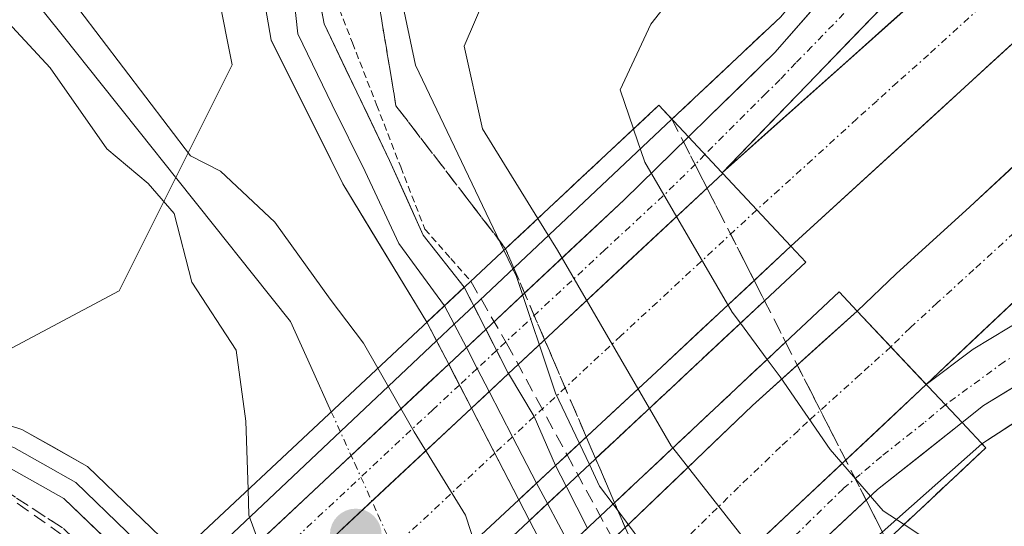
# Model space of a CAD drawing. Units: metres. Extents: x 566693 to 570136, y 4710245 to 4712592.
# Drawn here: x 566870 to 566942, y 4712061 to 4712098 of the extents above; entities that cross this region are included whole.
import ezdxf

# ---------------------------------------------------------------- set-up
doc = ezdxf.new("R2010")
doc.units = ezdxf.units.M
doc.header["$MEASUREMENT"] = 0
for name, pattern in [('TRAZO_Y_PUNTO', [1, 0.5, -0.25, 0, -0.25]), ('TRAZOS', [0.75, 0.5, -0.25]), ('TRAZOSX2', [1.5, 1, -0.5])]:
    doc.linetypes.add(name, pattern=pattern)
for name, color, linetype, lineweight in [('Alambrada virtual', 2, 'TRAZOS', 0), ('Alambrada virtual oculto', 252, 'TRAZOSX2', 0), ('Arcén (en calzada doble)', 9, 'Continuous', 13), ('Carretera de calzada doble', 1, 'Continuous', 13), ('Carretera de calzada doble Cxs', 1, 'Continuous', 13), ('Carretera de calzada doble eje', 1, 'TRAZO_Y_PUNTO', 0), ('Carretera de calzada única', 19, 'Continuous', 13), ('Carretera de calzada única Cxs', 19, 'Continuous', 13), ('Carretera de calzada única eje', 19, 'TRAZO_Y_PUNTO', 0), ('Carátula', 7, 'Continuous', 5), ('Corriente natural lineal', 142, 'Continuous', 13), ('Corriente natural lineal oculto', 19, 'TRAZO_Y_PUNTO', 13), ('Cultivos herbáceos CxS', 92, 'Continuous', 0), ('Curva de nivel normal', 36, 'Continuous', 0), ('Layer 0', 7, 'Continuous', 0), ('Núcleo urbano CxS', 19, 'Continuous', 0), ('Obra de contención lineal', 1, 'TRAZOSX2', 13), ('Puente', 1, 'Continuous', 0), ('Puente Cxs', 1, 'Continuous', 13), ('Punto de cota en construcción elevada', 7, 'Continuous', 0), ('Talud superficial', 39, 'TRAZOSX2', 0)]:
    doc.layers.add(name, color=color, linetype=linetype, lineweight=lineweight)

# ---------------------------------------------------------------- blocks, each defined once
blk = doc.blocks.new('5PANOT')
at = {"layer": 'Carátula', "linetype": 'Continuous', "lineweight": 5}
h = blk.add_hatch(color=1, dxfattribs=at)
edge = h.paths.add_edge_path()
edge.add_arc((0.002, -0.001), 1.888, 270.0012, 630.0012)

msp = doc.modelspace()

# ---------------------------------------------------------------- linework, layer by layer
at = {"layer": 'Alambrada virtual', "color": 2, "linetype": 'TRAZOS', "lineweight": 0}
msp.add_polyline3d([(566892.89, 4712100.92, 431.955), (566894.652, 4712096.383, 432.244), (566896.415, 4712091.845, 430.897), (566898.178, 4712087.307, 431.485), (566899.94, 4712082.77, 430.348), (566901.825, 4712080.63, 430.526), (566903.293, 4712078.963, 431.182)], dxfattribs=at)
at = {"layer": 'Alambrada virtual oculto', "color": 252, "linetype": 'TRAZOSX2', "lineweight": 0}
msp.add_polyline3d([(566903.293, 4712078.963, 431.182), (566905.905, 4712074.439, 432.361), (566908.1, 4712070.387, 433.361), (566910.295, 4712066.336, 433.475), (566912.49, 4712062.285, 433.195), (566914.685, 4712058.234, 433.582), (566916.88, 4712054.182, 433.56), (566919.075, 4712050.131, 433.272), (566921.27, 4712046.08, 432.177)], dxfattribs=at)
at = {"layer": 'Arcén (en calzada doble)', "color": 9, "linetype": 'Continuous', "lineweight": 13}
for points in [[(566959.85, 4712323.27), (566966.16, 4712299.02), (566968.62, 4712288.34), (566973.82, 4712262.21), (566976.42, 4712243.88), (566977.37, 4712236.06), (566977.8, 4712223.47), (566977.8, 4712212.52), (566976.94, 4712202.18), (566974.48, 4712189.55), (566972.78, 4712180.84), (566969.05, 4712169.01), (566965.1, 4712158.83), (566956.35, 4712139.68), (566950.75, 4712130.09), (566944.71, 4712121.1), (566925.92, 4712098.27), (566917.98, 4712090.8), (566910.28, 4712083.55), (566903.51, 4712077.16)], [(567092.1, 4711998.18), (567084.48, 4712003.07), (567076.89, 4712011.6), (567068.67, 4712022), (567066.76, 4712024.65), (567041.89, 4712053.1), (567032.01, 4712063.06), (567023.62, 4712070.76), (567012.57, 4712076.75), (567001.98, 4712080.9), (566993.07, 4712082.6), (566984.58, 4712083.49), (566976.76, 4712082.93), (566967.92, 4712080.51), (566958.69, 4712077.46), (566948.05, 4712071.91), (566940.6, 4712067.09), (566926.05, 4712054.18), (566918.824, 4712047.229)], [(566903.51, 4712077.16), (566902.087, 4712075.817)], [(566902.087, 4712075.817), (566900.801, 4712074.604)], [(566900.801, 4712074.604), (566882.877, 4712057.687)]]:
    msp.add_lwpolyline(points, dxfattribs=at)
at = {"layer": 'Carretera de calzada doble', "color": 1, "linetype": 'Continuous', "lineweight": 13}
for points in [[(566921.645, 4712086.885), (566937.1, 4712100.68), (566948.26, 4712110.72), (566960.69, 4712123.1), (567016.75, 4712173.79), (567020.67, 4712177.38)], [(567024.35, 4712171.07), (567020.91, 4712167.72), (566926.66, 4712081.52)], [(566931.5, 4712076.78), (566934.35, 4712079.51), (566939.73, 4712084.4), (566945.5, 4712089.77), (567017.12, 4712155.39), (567025.87, 4712163.26), (567027.07, 4712164.33)], [(567029.44, 4712157), (567022.12, 4712150.01), (566949.5, 4712083.65), (566936.55, 4712071.42)], [(566909.479, 4712065.493), (566916.85, 4712072.35), (566926.66, 4712081.52)], [(566931.5, 4712076.78), (566923.85, 4712069.88), (566912.705, 4712059.189)], [(566889.926, 4712047.305), (566906.801, 4712063.003)]]:
    msp.add_lwpolyline(points, dxfattribs=at)
at = {"layer": 'Carretera de calzada doble Cxs', "color": 1, "linetype": 'Continuous', "lineweight": 13}
for points in [[(566921.69, 4712086.84), (566906.045, 4712072.218)], [(566921.645, 4712086.885), (566921.69, 4712086.84)], [(566921.69, 4712086.84), (566926.66, 4712081.52)], [(566921.69, 4712086.84), (566926.66, 4712081.52)], [(566931.5, 4712076.78), (566936.55, 4712071.42)], [(566931.5, 4712076.78), (566936.55, 4712071.42)], [(566906.045, 4712072.218), (566903.342, 4712069.692)], [(566906.045, 4712072.218), (566903.342, 4712069.692)], [(566906.045, 4712072.218), (566907.918, 4712069.071), (566909.479, 4712065.493)], [(566906.045, 4712072.218), (566907.918, 4712069.071), (566909.479, 4712065.493)], [(566906.045, 4712072.218), (566907.918, 4712069.071), (566909.479, 4712065.493)], [(566936.55, 4712071.42), (566916.214, 4712052.329)], [(566903.342, 4712069.692), (566885.836, 4712053.33)], [(566903.342, 4712069.692), (566906.801, 4712063.003)], [(566903.342, 4712069.692), (566906.801, 4712063.003)], [(566903.342, 4712069.692), (566906.801, 4712063.003)], [(566909.479, 4712065.493), (566906.801, 4712063.003)]]:
    msp.add_lwpolyline(points, dxfattribs=at)
for points in [[(566944.785, 4712098.097, 447.13), (566941.16, 4712094.782, 446.961), (566937.535, 4712091.466, 446.854), (566933.91, 4712088.151, 446.793), (566930.285, 4712084.835, 446.718), (566926.66, 4712081.52, 446.628), (566924.175, 4712084.18, 446.745), (566921.69, 4712086.84, 446.701), (566921.645, 4712086.885, 446.702), (566924.736, 4712089.644, 446.869), (566927.827, 4712092.403, 446.915), (566930.918, 4712095.162, 446.934), (566934.009, 4712097.921, 446.97), (566937.1, 4712100.68, 447.021)], [(566967.655, 4712100.24, 447.293), (566964.024, 4712096.922, 447.245), (566960.393, 4712093.604, 447.204), (566956.762, 4712090.286, 447.143), (566953.131, 4712086.968, 447.072), (566949.5, 4712083.65, 446.991), (566946.263, 4712080.593, 446.915), (566943.025, 4712077.535, 446.854), (566939.788, 4712074.478, 446.8), (566936.55, 4712071.42, 446.715), (566934.025, 4712074.1, 446.658), (566931.5, 4712076.78, 446.648), (566934.35, 4712079.51, 446.766), (566937.04, 4712081.955, 446.697), (566939.73, 4712084.4, 446.817), (566942.615, 4712087.085, 446.877), (566945.5, 4712089.77, 447), (566949.081, 4712093.051, 447.07), (566952.662, 4712096.332, 447.199), (566956.243, 4712099.613, 447.298)], [(566893.891, 4712060.859, 429.008), (566897.366, 4712064.106, 429.188), (566900.841, 4712067.354, 429.988), (566903.342, 4712069.692, 430.978), (566904.315, 4712070.602, 431.364), (566906.045, 4712072.218, 432.556), (566907.79, 4712073.849, 433.759), (566911.265, 4712077.097, 437.796), (566914.74, 4712080.345, 441.971), (566918.215, 4712083.592, 445.093), (566921.69, 4712086.84, 446.701), (566924.175, 4712084.18, 446.745), (566926.66, 4712081.52, 446.628), (566923.39, 4712078.463, 445.321), (566920.12, 4712075.407, 443.38), (566916.85, 4712072.35, 440.884), (566913.563, 4712069.293, 437.43), (566910.277, 4712066.236, 433.413), (566909.479, 4712065.494, 432.696), (566906.99, 4712063.179, 430.46), (566906.801, 4712063.003, 430.423), (566903.704, 4712060.121, 429.813)], [(566912.705, 4712059.189, 432.393), (566915.491, 4712061.862, 435.759), (566918.277, 4712064.534, 438.891), (566921.064, 4712067.207, 441.582), (566923.85, 4712069.88, 443.547), (566926.4, 4712072.18, 444.906), (566928.95, 4712074.48, 445.945), (566931.5, 4712076.78, 446.648), (566934.025, 4712074.1, 446.658), (566936.55, 4712071.42, 446.715), (566933.077, 4712068.159, 445.931), (566929.603, 4712064.899, 444.139), (566926.13, 4712061.638, 441.644), (566922.657, 4712058.377, 438.636)]]:
    msp.add_polyline3d(points, dxfattribs=at)
at = {"layer": 'Carretera de calzada doble eje', "color": 1, "linetype": 'TRAZO_Y_PUNTO', "lineweight": 0}
for points in [[(567018.82, 4712170.75), (567013.08, 4712165.5), (567006.07, 4712159.17), (567001.17, 4712154.68), (566994.17, 4712148.34), (566989.21, 4712143.82), (566982.21, 4712137.48), (566976.44, 4712132.22), (566969.44, 4712125.88), (566963.14, 4712120.1), (566960.03, 4712117.01), (566954.76, 4712112.19), (566951.66, 4712109.09), (566949.71, 4712107.34), (566944.92, 4712102.97), (566943.1, 4712101.34), (566941.28, 4712099.69), (566936.71, 4712095.51), (566934.44, 4712093.49), (566932.96, 4712092.15), (566931.48, 4712090.82), (566926.64, 4712086.4), (566924.173, 4712084.183)], [(567028.25, 4712160.68), (567027.66, 4712160.13), (567025.82, 4712158.39), (567021.44, 4712154.44), (567019.62, 4712152.69), (567015.8, 4712149.19), (567011.39, 4712145.17), (567007.57, 4712141.67), (566999.33, 4712134.14), (566990.21, 4712125.8), (566986.39, 4712122.31), (566982.28, 4712118.54), (566978.17, 4712114.76), (566969.05, 4712106.43), (566964.87, 4712102.6), (566956.07, 4712094.56), (566952.12, 4712090.93), (566947.5, 4712086.71), (566945.85, 4712085.21), (566942.98, 4712082.51), (566940.03, 4712079.82), (566937.35, 4712077.38), (566935.37, 4712075.56), (566933.954, 4712074.175)], [(566924.173, 4712084.183), (566918.53, 4712078.93), (566914.26, 4712074.98), (566907.918, 4712069.071)], [(566933.954, 4712074.175), (566932.39, 4712072.75), (566931.71, 4712072.14), (566927.87, 4712068.68), (566927.21, 4712068.07), (566925.91, 4712066.86), (566922.85, 4712063.93), (566919.28, 4712060.43), (566916.21, 4712057.5), (566914.449, 4712055.779)], [(566907.918, 4712069.071), (566906.339, 4712067.604)], [(566906.339, 4712067.604), (566905.044, 4712066.401)], [(566905.044, 4712066.401), (566895.55, 4712057.58), (566890.98, 4712053.33), (566887.829, 4712050.394)]]:
    msp.add_lwpolyline(points, dxfattribs=at)
at = {"layer": 'Carretera de calzada única', "color": 19, "linetype": 'Continuous', "lineweight": 13}
for points in [[(566919.19, 4712089.51), (566920.73, 4712091.01), (566925.48, 4712095.66), (566936.67, 4712108.46), (566945.05, 4712118.73), (566955.57, 4712134.36), (566961.69, 4712146.01), (566967.46, 4712158.51), (566970.46, 4712166.27), (566973.08, 4712174.79), (566976.33, 4712188.3), (566978.48, 4712200.46), (566979.48, 4712208.47), (566980.1, 4712222.6), (566979.73, 4712234.11), (566978.85, 4712243.26), (566977.6, 4712252.01), (566974.85, 4712266.77), (566971.85, 4712281.17), (566969.21, 4712292.56), (566964.23, 4712312.93), (566959.85, 4712323.27)], [(566942.1, 4712108.5), (566940.23, 4712106.17), (566921.645, 4712086.885)], [(566919.19, 4712089.51), (566914.48, 4712084.9), (566904.389, 4712075.442)], [(567092.1, 4711998.18), (567089.03, 4712000.38), (567082.23, 4712006.8), (567079.21, 4712010.35), (567075.21, 4712016.1), (567068.48, 4712024.68), (567054.48, 4712041.34), (567046.14, 4712050.58), (567034.35, 4712064), (567027.8, 4712069.84), (567017.37, 4712077.18), (567011.48, 4712080.06), (567003.35, 4712082.81), (566994.1, 4712084.81), (566984.46, 4712085.56), (566980.08, 4712085.43), (566972.26, 4712084.4), (566966.64, 4712083.01), (566959.37, 4712080.26), (566951.62, 4712076.51), (566940.73, 4712069.88), (566939.17, 4712068.64)], [(566936.55, 4712071.42), (566939.98, 4712074.01), (566947.71, 4712078.68)], [(566901.68, 4712072.904), (566883.876, 4712056.217)], [(566917.682, 4712049.459), (566932.98, 4712063.75), (566939.17, 4712068.64)]]:
    msp.add_lwpolyline(points, dxfattribs=at)
at = {"layer": 'Carretera de calzada única Cxs', "color": 19, "linetype": 'Continuous', "lineweight": 13}
for points in [[(566919.19, 4712089.51), (566921.6, 4712086.93), (566921.645, 4712086.885)], [(566919.19, 4712089.51), (566921.6, 4712086.93), (566921.645, 4712086.885)], [(566921.69, 4712086.84), (566906.045, 4712072.218)], [(566921.645, 4712086.885), (566921.69, 4712086.84)], [(566904.389, 4712075.442), (566901.681, 4712072.904)], [(566904.389, 4712075.442), (566905.999, 4712072.294), (566906.045, 4712072.218)], [(566904.389, 4712075.442), (566905.999, 4712072.294), (566906.045, 4712072.218)], [(566904.389, 4712075.442), (566905.999, 4712072.294), (566906.045, 4712072.218)], [(566901.681, 4712072.904), (566903.342, 4712069.692)], [(566901.681, 4712072.904), (566903.342, 4712069.692)], [(566901.681, 4712072.904), (566903.342, 4712069.692)], [(566906.045, 4712072.218), (566903.342, 4712069.692)], [(566906.045, 4712072.218), (566903.342, 4712069.692)], [(566936.55, 4712071.42), (566916.214, 4712052.329)], [(566936.55, 4712071.42), (566936.709, 4712071.249), (566939.17, 4712068.64)], [(566936.55, 4712071.42), (566936.709, 4712071.249), (566939.17, 4712068.64)], [(566903.342, 4712069.692), (566885.836, 4712053.33)]]:
    msp.add_lwpolyline(points, dxfattribs=at)
for points in [[(566934.035, 4712099.742, 446.944), (566930.938, 4712096.528, 446.914), (566927.84, 4712093.313, 446.906), (566924.743, 4712090.099, 446.86), (566921.645, 4712086.885, 446.702), (566921.6, 4712086.93, 446.704), (566919.19, 4712089.51, 446.244), (566920.73, 4712091.01, 446.561), (566923.105, 4712093.335, 446.713), (566925.48, 4712095.66, 446.701), (566928.278, 4712098.86, 446.72)], [(566885.851, 4712058.068, 430.546), (566889.429, 4712061.422, 429.566), (566893.008, 4712064.776, 428.788), (566896.587, 4712068.13, 429.088), (566900.165, 4712071.484, 430.193), (566901.681, 4712072.904, 430.703), (566903.744, 4712074.838, 431.398), (566904.389, 4712075.442, 431.772), (566907.323, 4712078.192, 433.471), (566910.901, 4712081.546, 439.95), (566914.48, 4712084.9, 443.846), (566916.835, 4712087.205, 445.371), (566919.19, 4712089.51, 446.244), (566921.6, 4712086.93, 446.704), (566921.645, 4712086.885, 446.702), (566921.69, 4712086.84, 446.701), (566918.215, 4712083.592, 445.093), (566914.74, 4712080.345, 441.971), (566911.265, 4712077.097, 437.796), (566907.79, 4712073.849, 433.759), (566906.045, 4712072.218, 432.556), (566904.315, 4712070.602, 431.364), (566903.342, 4712069.692, 430.978), (566900.841, 4712067.354, 429.988), (566897.366, 4712064.106, 429.188), (566893.891, 4712060.859, 429.008)], [(566944.36, 4712072.09, 446.67), (566940.73, 4712069.88, 446.64), (566939.17, 4712068.64, 446.606), (566936.71, 4712071.25, 446.709), (566936.55, 4712071.42, 446.715), (566939.98, 4712074.01, 446.79), (566943.845, 4712076.345, 446.83)], [(566922.657, 4712058.377, 438.636), (566926.13, 4712061.638, 441.644), (566929.603, 4712064.899, 444.139), (566933.077, 4712068.159, 445.931), (566936.55, 4712071.42, 446.715), (566936.71, 4712071.25, 446.709), (566939.17, 4712068.64, 446.606), (566936.075, 4712066.195, 446.299), (566932.98, 4712063.75, 445.066), (566929.617, 4712060.608, 442.849)]]:
    msp.add_polyline3d(points, dxfattribs=at)
at = {"layer": 'Carretera de calzada única eje', "color": 19, "linetype": 'TRAZO_Y_PUNTO', "lineweight": 0}
for points in [[(566930.53, 4712098.51), (566928.19, 4712096.1), (566927.03, 4712094.91), (566925.87, 4712093.69), (566924.85, 4712092.69), (566920.388, 4712088.228)], [(566920.388, 4712088.228), (566919.71, 4712087.51), (566917.35, 4712085.21), (566913.08, 4712081.25), (566905.177, 4712073.901)], [(567018.17, 4712079.25), (567015.23, 4712080.68), (567010.6, 4712082.68), (567006.53, 4712084.05), (567001.89, 4712085.26), (566997.26, 4712086.26), (566990.32, 4712087.17), (566985.5, 4712087.54), (566983.3, 4712087.48), (566978.3, 4712087.48), (566974.39, 4712086.96), (566968.82, 4712085.71), (566966.01, 4712085.01), (566962.98, 4712083.76), (566959.35, 4712082.39), (566956.32, 4712081.14), (566952.44, 4712079.26), (566949.67, 4712077.59), (566944.23, 4712074.27), (566942.23, 4712073.07), (566937.948, 4712069.936)], [(566905.177, 4712073.901), (566903.761, 4712072.584)], [(566903.761, 4712072.584), (566902.468, 4712071.382)], [(566902.468, 4712071.382), (566900.53, 4712069.58), (566884.806, 4712054.846)], [(566937.948, 4712069.936), (566936.37, 4712068.61), (566933.28, 4712066.17), (566931.71, 4712064.84), (566930.48, 4712063.81), (566926.91, 4712060.32), (566918.39, 4712052.36), (566916.928, 4712050.935)]]:
    msp.add_lwpolyline(points, dxfattribs=at)
at = {"layer": 'Corriente natural lineal', "color": 142, "linetype": 'Continuous', "lineweight": 13}
msp.add_polyline3d([(566870.79, 4712100.31, 430.117), (566873.552, 4712096.842, 430.37), (566876.313, 4712093.373, 429.207), (566879.074, 4712089.904, 429.908), (566881.836, 4712086.436, 429.868), (566884.597, 4712082.967, 429.152), (566887.359, 4712079.499, 428.3), (566890.12, 4712076.03, 428.839), (566891.614, 4712072.731, 428.101), (566893.109, 4712069.432, 428.42)], dxfattribs=at)
at = {"layer": 'Corriente natural lineal oculto', "color": 19, "linetype": 'TRAZO_Y_PUNTO', "lineweight": 13}
msp.add_polyline3d([(566893.109, 4712069.432, 428.42), (566894.818, 4712065.658, 428.874), (566896.527, 4712061.884, 428.948), (566898.236, 4712058.111, 428.936), (566899.945, 4712054.337, 428.663)], dxfattribs=at)
at = {"layer": 'Cultivos herbáceos CxS', "color": 92, "linetype": 'Continuous', "lineweight": 0}
for points in [[(566877.87, 4712135.04, 430.799), (566885.87, 4712094.767, 430.813), (566877.621, 4712078.27, 430.694), (566850.105, 4712063.596, 434.177), (566793.238, 4711993.89, 440.284), (566745.543, 4711942.528, 440.851), (566708.855, 4711894.835, 440.88), (566699.283, 4711885.262, 440.491)], [(566877.87, 4712135.04, 430.799), (566885.87, 4712094.767, 430.813), (566877.621, 4712078.27, 430.694), (566850.105, 4712063.596, 434.177), (566793.238, 4711993.89, 440.284), (566745.543, 4711942.528, 440.851), (566708.855, 4711894.835, 440.88)]]:
    msp.add_polyline3d(points, dxfattribs=at)
at = {"layer": 'Curva de nivel normal', "color": 36, "linetype": 'Continuous', "lineweight": 0}
for points in [[(566960.07, 4712290.09, 435), (566961.72, 4712272.76, 435), (566963.12, 4712259.76, 435), (566963.66, 4712245.3, 435), (566962.74, 4712231.36, 435), (566960.31, 4712215.12, 435), (566956.81, 4712198.08, 435), (566953.39, 4712188.6, 435), (566950.02, 4712182.55, 435), (566933.88, 4712157.95, 435), (566924.97, 4712143.56, 435), (566919.26, 4712134.96, 435), (566911.45, 4712124.42, 435), (566902.82, 4712113.72, 435), (566898.52, 4712107.33, 435), (566897.43, 4712103.4, 435), (566899.25, 4712094.74, 435), (566905.71, 4712081.23, 435)], [(567022.857, 4712182.844, 445), (567022.32, 4712183.53, 445), (567019.76, 4712184.83, 445), (567015.92, 4712184.33, 445), (567010.79, 4712181.39, 445), (566998.06, 4712171.09, 445), (566981.24, 4712156.25, 445), (566976.93, 4712153.74, 445), (566977.06, 4712156.75, 445), (566978.32, 4712166.48, 445), (566978.05, 4712171, 445), (566977.17, 4712172.15, 445), (566971.74, 4712172.2, 445), (566966.64, 4712168.58, 445), (566962.09, 4712162.81, 445), (566940.11, 4712129.96, 445), (566924.69, 4712108.24, 445), (566916.43, 4712097.75, 445), (566914.2, 4712092.93, 445), (566915.178, 4712090.086, 445)], [(566934.93, 4712061.19, 445), (566937.1, 4712059.76, 445), (566939.79, 4712059.19, 445), (566945.51, 4712061.62, 445), (566961.02, 4712070.45, 445), (566976, 4712076.75, 445), (566988.18, 4712080.51, 445), (566994.12, 4712083.7, 445), (567000.14, 4712089.21, 445), (567007.52, 4712095.43, 445), (567014.14, 4712103.86, 445), (567020.79, 4712110.98, 445), (567024.12, 4712116.18, 445), (567028.46, 4712126.1, 445), (567034.76, 4712138.26, 445), (567037.42, 4712144.93, 445), (567037.6, 4712151.38, 445), (567037.33, 4712152.09, 445)], [(566863.05, 4712104.85, 430), (566872.58, 4712094.55, 430), (566876.72, 4712088.64, 430), (566879.73, 4712086.11, 430), (566881.63, 4712083.92, 430), (566882.92, 4712078.9, 430), (566886.16, 4712073.92, 430), (566886.88, 4712068.75, 430), (566887.03, 4712063.75, 430)], [(566908.19, 4712083.549, 440), (566904.14, 4712090.1, 440), (566902.82, 4712096.14, 440), (566904.47, 4712100.01, 440)], [(566896.5, 4712072.61, 430), (566895.46, 4712074.43, 430), (566893.03, 4712077.66, 430), (566888.98, 4712083.28, 430), (566885.02, 4712087, 430), (566882.83, 4712088.13, 430), (566874.67, 4712098.83, 430)], [(566915.178, 4712090.086, 445), (566915.18, 4712090.08, 445)], [(566915.18, 4712090.08, 445), (566916.01, 4712087.65, 445), (566922.37, 4712076.71, 445), (566922.98, 4712075.89, 445)], [(566908.19, 4712083.549, 440), (566909.62, 4712081.24, 440), (566916.33, 4712069.671, 440)], [(566905.71, 4712081.23, 435), (566906.63, 4712079.31, 435), (566909.48, 4712070.78, 435), (566911.949, 4712065.571, 435)], [(566922.98, 4712075.89, 445), (566924.93, 4712073.25, 445)], [(566924.93, 4712073.25, 445), (566925.87, 4712071.98, 445), (566929.53, 4712066.66, 445), (566933.41, 4712062.19, 445), (566934.93, 4712061.19, 445)], [(566896.5, 4712072.61, 430), (566899.15, 4712067.96, 430), (566902.9, 4712061.87, 430), (566904.1, 4712058.22, 430)], [(566916.33, 4712069.671, 440), (566917.92, 4712066.94, 440), (566918.049, 4712066.781, 440)], [(566918.049, 4712066.781, 440), (566927.08, 4712055.28, 440), (566927.96, 4712054.65, 440)], [(566911.949, 4712065.571, 435), (566912.7, 4712064, 435), (566913.68, 4712062.68, 435)], [(566887.03, 4712063.75, 430), (566887.09, 4712061.88, 430), (566890.45, 4712052.69, 430), (566893.36, 4712048.18, 430)], [(566913.68, 4712062.68, 435), (566922.07, 4712051.38, 435), (566923.35, 4712050.32, 435)]]:
    msp.add_polyline3d(points, dxfattribs=at)
at = {"layer": 'Layer 0', "linetype": 'Continuous', "lineweight": 0}
for points in [[(566950.92, 4712300.53), (566954.07, 4712279.4), (566955.19, 4712266.62), (566955.74, 4712253.81), (566955.42, 4712241.93), (566954.84, 4712234.03), (566953.41, 4712222.23), (566951.34, 4712210.53), (566949.53, 4712202.79), (566947.06, 4712195.23), (566942.17, 4712184.35), (566935.91, 4712174.2), (566913.08, 4712145.77), (566896.7, 4712124.37), (566894.38, 4712119.96), (566892.495, 4712115.189), (566891.556, 4712110.316), (566891.198, 4712105.175), (566892.584, 4712097.755), (566897.367, 4712087.787), (566899.826, 4712082.333), (566902.816, 4712078.517)], [(566936.657, 4712179.735), (566932.62, 4712173.725), (566911.295, 4712147.17), (566894.78, 4712125.595), (566892.29, 4712120.86), (566891.375, 4712118.17), (566890.575, 4712115.81), (566889.645, 4712110.56), (566889.595, 4712108.07), (566889.535, 4712105.19), (566890.17, 4712101.515), (566890.662, 4712097.04), (566893.165, 4712091.854), (566895.579, 4712086.982), (566898.037, 4712081.707), (566901.383, 4712077.176)], [(566900.095, 4712075.97), (566893.96, 4712086.07), (566888.72, 4712096.58), (566887.26, 4712105.02), (566887.38, 4712110.78), (566888.37, 4712116.38), (566890.2, 4712121.76), (566892.86, 4712126.82), (566909.51, 4712148.57), (566929.33, 4712173.25)], [(566796.27, 4712116.47), (566806.33, 4712093.05), (566807.47, 4712090.95), (566809.86, 4712086.52), (566814.35, 4712080.67), (566817.78, 4712077.24), (566821.6, 4712074.14), (566827, 4712070.51), (566830.46, 4712069), (566834.15, 4712068.11), (566837.86, 4712067.88), (566843.98, 4712068.85), (566858.14, 4712070.28), (566861.72, 4712070.28), (566865.37, 4712069.78), (566870.51, 4712068.14), (566875.32, 4712065.43), (566881.977, 4712059.013)], [(566879.874, 4712057.045), (566873.58, 4712063.1), (566869.36, 4712065.49), (566864.73, 4712066.96), (566861.52, 4712067.4), (566858.28, 4712067.4), (566845.36, 4712066.1), (566838, 4712064.99), (566833.72, 4712065.26), (566829.54, 4712066.26), (566825.61, 4712067.98), (566819.89, 4712071.83), (566815.85, 4712075.1), (566812.18, 4712078.77), (566807.44, 4712084.95), (566803.73, 4712091.8), (566793.6, 4712115.41)], [(566902.816, 4712078.517), (566900.095, 4712075.97)], [(566902.816, 4712078.517), (566900.095, 4712075.97)], [(566902.816, 4712078.517), (566903.51, 4712077.16)], [(566901.383, 4712077.176), (566902.087, 4712075.817)], [(566903.51, 4712077.16), (566904.389, 4712075.442)], [(566900.801, 4712074.604), (566900.095, 4712075.97)], [(566904.389, 4712075.442), (566901.681, 4712072.904)], [(566904.389, 4712075.442), (566901.681, 4712072.904)], [(566904.389, 4712075.442), (566901.681, 4712072.904)], [(566902.087, 4712075.817), (566902.97, 4712074.112)], [(566904.389, 4712075.442), (566905.999, 4712072.294), (566906.045, 4712072.218)], [(566901.68, 4712072.904), (566900.801, 4712074.604)], [(566902.97, 4712074.112), (566903.761, 4712072.584)], [(566901.681, 4712072.904), (566903.342, 4712069.692)], [(566903.761, 4712072.584), (566904.633, 4712070.899)], [(566906.045, 4712072.218), (566903.342, 4712069.692)], [(566906.045, 4712072.218), (566903.342, 4712069.692)], [(566906.045, 4712072.218), (566903.342, 4712069.692)], [(566906.045, 4712072.218), (566903.342, 4712069.692)], [(566906.045, 4712072.218), (566907.918, 4712069.071), (566909.479, 4712065.493)], [(566904.633, 4712070.899), (566906.339, 4712067.604)], [(566903.342, 4712069.692), (566906.801, 4712063.003)], [(566826.305, 4712069.245), (566828.27, 4712068.385), (566830, 4712067.63), (566832.09, 4712067.13), (566833.935, 4712066.685), (566835.79, 4712066.57), (566837.93, 4712066.435), (566840.99, 4712066.92), (566844.67, 4712067.475), (566851.75, 4712068.19), (566858.21, 4712068.84), (566861.62, 4712068.84), (566865.05, 4712068.37), (566867.365, 4712067.635), (566869.935, 4712066.815), (566872.045, 4712065.62), (566874.45, 4712064.265), (566878.19, 4712060.66), (566880.925, 4712058.029)], [(566906.339, 4712067.604), (566908.097, 4712064.208)], [(566909.479, 4712065.493), (566906.801, 4712063.003)], [(566909.479, 4712065.493), (566906.801, 4712063.003)], [(566909.479, 4712065.493), (566906.801, 4712063.003)], [(566909.479, 4712065.493), (566910.252, 4712063.983)], [(566910.252, 4712063.983), (566908.896, 4712062.715), (566907.585, 4712061.487)], [(566910.252, 4712063.983), (566908.896, 4712062.715), (566907.585, 4712061.487)], [(566908.097, 4712064.208), (566908.896, 4712062.715)], [(566911.814, 4712060.929), (566910.252, 4712063.983)], [(566907.585, 4712061.487), (566906.801, 4712063.003)], [(566908.896, 4712062.715), (566910.508, 4712059.703)], [(566907.585, 4712061.487), (566909.161, 4712058.438)]]:
    msp.add_lwpolyline(points, dxfattribs=at)
for points in [[(566891.891, 4712101.465, 431.175), (566892.584, 4712097.755, 431.532), (566894.178, 4712094.432, 431.297), (566895.773, 4712091.11, 430.809), (566897.367, 4712087.787, 431.104), (566898.596, 4712085.06, 430.943), (566899.826, 4712082.333, 430.343), (566902.816, 4712078.517, 430.844), (566900.095, 4712075.97, 430.323), (566898.05, 4712079.337, 430.318), (566896.005, 4712082.703, 430.437), (566893.96, 4712086.07, 430.55), (566892.213, 4712089.573, 430.65), (566890.467, 4712093.077, 430.798), (566888.72, 4712096.58, 430.865), (566887.99, 4712100.8, 430.925)], [(566867.94, 4712068.96, 430.656), (566870.51, 4712068.14, 430.703), (566872.915, 4712066.785, 430.614), (566875.32, 4712065.43, 430.575), (566878.649, 4712062.222, 430.663), (566881.977, 4712059.013, 430.695), (566881.977, 4712059.013, 430.695), (566879.874, 4712057.045, 431.298), (566876.727, 4712060.073, 430.966), (566873.58, 4712063.1, 430.917), (566869.36, 4712065.49, 431.368)]]:
    msp.add_polyline3d(points, dxfattribs=at)
for points in [[(566908.897, 4712062.715, 431.41), (566907.585, 4712061.487, 430.583), (566906.801, 4712063.003, 430.6), (566905.712, 4712065.108, 430.624), (566903.84, 4712068.729, 430.993), (566903.342, 4712069.692, 430.89), (566901.967, 4712072.349, 430.607), (566901.681, 4712072.904, 430.563), (566900.095, 4712075.97, 430.323), (566902.816, 4712078.517, 430.844), (566904.389, 4712075.442, 431.659), (566904.408, 4712075.406, 431.668), (566905.999, 4712072.294, 432.246), (566906.045, 4712072.218, 432.263), (566907.918, 4712069.071, 432.957), (566909.479, 4712065.494, 432.581), (566910.252, 4712063.983, 432.266), (566908.897, 4712062.715, 431.41)], [(566911.814, 4712060.929, 432.191), (566909.162, 4712058.438, 430.697), (566907.585, 4712061.487, 430.583), (566908.897, 4712062.715, 431.41), (566910.252, 4712063.983, 432.266), (566911.814, 4712060.929, 432.191)]]:
    msp.add_polyline3d(points, close=True, dxfattribs=at)
at = {"layer": 'Núcleo urbano CxS', "color": 19, "linetype": 'Continuous', "lineweight": 0}
for points in [[(566708.855, 4711894.835, 440.88), (566745.543, 4711942.528, 440.851), (566793.238, 4711993.89, 440.284), (566850.105, 4712063.596, 434.177), (566877.621, 4712078.27, 430.694), (566885.87, 4712094.767, 430.813), (566877.87, 4712135.04, 430.799), (566902.996, 4712153.621, 430.828), (566920.81, 4712167.61, 431.117), (566932.705, 4712179.462, 431.139), (566944.129, 4712199.263, 431.235), (566947.176, 4712226.68, 431.49), (566949.462, 4712244.958, 431.796), (566949.462, 4712266.282, 432.242), (566946.416, 4712286.083, 432.482)], [(566877.87, 4712135.04, 430.799), (566885.87, 4712094.767, 430.813), (566877.621, 4712078.27, 430.694), (566850.105, 4712063.596, 434.177), (566793.238, 4711993.89, 440.284), (566745.543, 4711942.528, 440.851), (566708.855, 4711894.835, 440.88), (566699.283, 4711885.262, 440.491)]]:
    msp.add_polyline3d(points, dxfattribs=at)
at = {"layer": 'Obra de contención lineal', "color": 1, "linetype": 'TRAZOSX2', "lineweight": 13}
msp.add_polyline3d([(566879.3, 4712054.93, 432.092), (566874.67, 4712059.57, 431.766), (566869.39, 4712063.32, 431.908), (566864.85, 4712065.18, 432.398), (566862.17, 4712065.56, 432.269), (566856.96, 4712065.81, 431.988), (566853.08, 4712065.36, 432.054)], dxfattribs=at)
at = {"layer": 'Puente', "color": 1, "linetype": 'Continuous', "lineweight": 0}
for points in [[(566869.23, 4712025.59, 444.882), (566868, 4712026.91, 445.251), (566865.57, 4712029.51, 445.714), (566863.12, 4712032.1, 445.618), (566860.8, 4712034.59, 445.587), (566858.51, 4712037.05, 445.259), (566917.03, 4712091.82, 445.769), (566919.19, 4712089.51, 446.244), (566921.6, 4712086.93, 446.704), (566921.69, 4712086.84, 446.701), (566926.66, 4712081.52, 446.628), (566927.75, 4712080.36, 446.469), (566869.23, 4712025.59, 444.882)], [(566881.42, 4712010.93, 444.772), (566879.35, 4712013.14, 445.128), (566877.07, 4712015.58, 445.331), (566872.01, 4712020.96, 445.018), (566870.71, 4712022.34, 444.838), (566930.19, 4712078.18, 446.53), (566931.5, 4712076.78, 446.648), (566936.39, 4712071.59, 446.709), (566936.71, 4712071.25, 446.709), (566939.17, 4712068.64, 446.606), (566940.89, 4712066.79, 446.381), (566919.22, 4712046.44, 431.676), (566916.63, 4712044, 430.251), (566908.21, 4712036.09, 429.439), (566901.69, 4712029.97, 430.403), (566898.24, 4712026.73, 430.858), (566897.78, 4712026.3, 430.96), (566881.42, 4712010.93, 444.772)]]:
    msp.add_polyline3d(points, dxfattribs=at)
at = {"layer": 'Puente Cxs', "color": 1, "linetype": 'Continuous', "lineweight": 13}
for points in [[(566927.75, 4712080.36, 446.469), (566869.23, 4712025.59, 444.882), (566868, 4712026.91, 445.252), (566865.57, 4712029.51, 445.714), (566863.12, 4712032.1, 445.618), (566860.8, 4712034.59, 445.587), (566858.51, 4712037.05, 445.259), (566917.03, 4712091.82, 445.769), (566919.19, 4712089.51, 446.244), (566921.6, 4712086.93, 446.703), (566921.69, 4712086.84, 446.701), (566926.66, 4712081.52, 446.628), (566927.75, 4712080.36, 446.469)], [(566897.78, 4712026.3, 430.96), (566881.42, 4712010.93, 444.772), (566879.35, 4712013.14, 445.128), (566877.07, 4712015.58, 445.331), (566872.01, 4712020.96, 445.018), (566870.71, 4712022.34, 444.838), (566930.19, 4712078.18, 446.53), (566931.5, 4712076.78, 446.648), (566936.39, 4712071.59, 446.709), (566936.71, 4712071.25, 446.709), (566939.17, 4712068.64, 446.606), (566940.89, 4712066.79, 446.381), (566919.22, 4712046.44, 431.676), (566916.63, 4712044, 430.251), (566908.21, 4712036.09, 429.439), (566901.69, 4712029.97, 430.403), (566898.24, 4712026.73, 430.858), (566897.78, 4712026.3, 430.96)]]:
    msp.add_polyline3d(points, close=True, dxfattribs=at)
at = {"layer": 'Talud superficial', "color": 39, "linetype": 'TRAZOSX2', "lineweight": 0}
for points in [[(566896.27, 4712101.11, 434.218), (566897.83, 4712091.78, 430.564), (566903.17, 4712084.82, 432.818), (566905.83, 4712081.34, 433.098)], [(566925.92, 4712098.27, 446.555), (566924.595, 4712097.025, 446.596), (566923.27, 4712095.78, 446.572), (566921.95, 4712094.535, 446.573), (566920.63, 4712093.29, 446.571), (566919.306, 4712092.046, 446.541), (566917.982, 4712090.802, 446.556), (566917.03, 4712091.82, 446.093), (566915.63, 4712090.51, 445.417), (566914.23, 4712089.2, 444.515), (566912.83, 4712087.89, 444.174), (566911.43, 4712086.58, 443.408), (566910.03, 4712085.27, 442.186), (566908.63, 4712083.96, 439.834), (566907.23, 4712082.65, 436.451), (566905.83, 4712081.34, 433.098), (566905.83, 4712081.34, 433.098), (566904.944, 4712082.5, 432.625), (566904.057, 4712083.66, 432.632), (566903.17, 4712084.82, 432.818), (566902.28, 4712085.98, 432.955), (566901.39, 4712087.14, 432.816), (566900.5, 4712088.3, 431.986), (566899.61, 4712089.46, 432.181), (566898.72, 4712090.62, 431.709), (566897.83, 4712091.78, 430.564), (566897.57, 4712093.333, 432.071), (566897.31, 4712094.887, 433.105), (566897.05, 4712096.44, 433.962), (566896.79, 4712097.997, 435.199), (566896.53, 4712099.553, 434.617)], [(566925.92, 4712098.27, 446.555), (566923.27, 4712095.78, 446.572), (566920.63, 4712093.29, 446.571), (566917.982, 4712090.802, 446.556)], [(566917.98, 4712090.8, 446.555), (566924.737, 4712077.54, 445.556)], [(567019.94, 4712072.76, 442.39), (567016.25, 4712074.75, 442.729), (567012.57, 4712076.75, 443.144), (567009.04, 4712078.13, 443.463), (567005.51, 4712079.52, 443.761), (567001.98, 4712080.9, 444.216), (566993.07, 4712082.6, 444.886), (566988.82, 4712083.04, 445.275), (566984.58, 4712083.49, 445.646), (566976.76, 4712082.93, 446.284), (566967.92, 4712080.51, 446.635), (566963.31, 4712078.98, 446.732), (566958.69, 4712077.46, 446.793), (566955.14, 4712075.61, 446.808), (566951.6, 4712073.76, 446.79), (566948.05, 4712071.91, 446.675), (566944.32, 4712069.5, 446.585), (566940.607, 4712067.094, 446.491)], [(566905.831, 4712081.338, 433.098), (566912.409, 4712066.002, 435.603)], [(566924.737, 4712077.54, 445.556), (566924.257, 4712077.091, 445.371)], [(566924.737, 4712077.54, 445.556), (566926.281, 4712074.51, 445.25)], [(566915.247, 4712059.387, 434.535), (566914.519, 4712061.085, 434.862), (566913.79, 4712062.784, 435.361), (566915.178, 4712064.087, 437.144), (566916.566, 4712065.39, 438.72), (566917.954, 4712066.693, 439.862), (566919.342, 4712067.996, 441.128), (566920.73, 4712069.298, 442.21), (566922.117, 4712070.601, 443.433), (566923.505, 4712071.904, 444.112), (566924.893, 4712073.207, 444.795), (566926.281, 4712074.51, 445.25), (566927.102, 4712072.899, 445.321), (566927.923, 4712071.288, 445.291), (566928.744, 4712069.677, 445.162), (566929.565, 4712068.066, 445.01), (566930.386, 4712066.455, 444.913), (566931.207, 4712064.843, 444.814), (566932.028, 4712063.232, 444.676), (566932.849, 4712061.621, 444.393), (566933.67, 4712060.01, 444.01)], [(566920.919, 4712073.967, 443.382), (566918.615, 4712071.81, 441.78)], [(566926.281, 4712074.51, 445.25), (566925.868, 4712074.123, 445.115)], [(566926.281, 4712074.51, 445.25), (566933.67, 4712060.01, 444.01)], [(566924.406, 4712072.75, 444.555), (566921.704, 4712070.214, 443.069)], [(566915.962, 4712069.327, 439.445), (566912.973, 4712066.53, 436.202)], [(566920.242, 4712068.841, 441.83), (566917.541, 4712066.305, 439.522)], [(566933.67, 4712060.01, 444.01), (566934.873, 4712061.14, 444.647), (566936.077, 4712062.27, 445.122), (566937.28, 4712063.4, 446.053), (566938.483, 4712064.53, 446.288), (566939.687, 4712065.66, 446.39), (566940.89, 4712066.79, 446.441), (566940.6, 4712067.09, 446.491), (566940.607, 4712067.094, 446.491), (566941.845, 4712067.896, 446.51), (566943.082, 4712068.698, 446.511)], [(566940.607, 4712067.094, 446.491), (566940.6, 4712067.09, 446.491), (566940.89, 4712066.79, 446.441), (566933.67, 4712060.01, 444.01)], [(566823.22, 4712035.2, 434.128), (566834.45, 4712048.87, 433.293), (566837.25, 4712052.29, 433.123), (566849.22, 4712064.06, 431.819), (566856.9, 4712066.1, 431.504), (566866.69, 4712065.36, 431.457), (566870.13, 4712063.12, 431.591), (566873.57, 4712060.89, 431.03), (566878.728, 4712055.972, 430.844)], [(566912.409, 4712066.002, 435.603), (566913.79, 4712062.784, 435.361)], [(566916.078, 4712064.932, 438.167), (566913.79, 4712062.784, 435.361)], [(566870.13, 4712063.12, 431.591), (566871.277, 4712062.377, 431.402), (566872.423, 4712061.633, 431.185), (566873.57, 4712060.89, 431.03), (566874.86, 4712059.66, 430.958), (566876.15, 4712058.43, 431.229), (566877.44, 4712057.2, 431.067), (566878.73, 4712055.97, 430.844), (566877.607, 4712054.92, 432.046), (566876.483, 4712053.87, 433.494), (566875.36, 4712052.82, 434.557), (566874.237, 4712051.767, 435.376), (566873.113, 4712050.713, 436.339), (566871.99, 4712049.66, 437.557), (566870.867, 4712048.61, 438.324), (566869.743, 4712047.56, 439.314)], [(566913.79, 4712062.784, 435.361), (566920.347, 4712047.499, 431.999)]]:
    msp.add_polyline3d(points, dxfattribs=at)
for points in [[(566912.409, 4712066.002, 435.603), (566911.679, 4712067.707, 435.335), (566910.947, 4712069.411, 435.256), (566910.216, 4712071.115, 435.088), (566909.485, 4712072.819, 434.924), (566908.754, 4712074.523, 434.616), (566908.023, 4712076.227, 434.1), (566907.292, 4712077.931, 433.372), (566906.561, 4712079.635, 433.045), (566905.83, 4712081.34, 433.098), (566907.23, 4712082.65, 436.451), (566908.63, 4712083.96, 439.834), (566910.03, 4712085.27, 442.186), (566911.43, 4712086.58, 443.408), (566912.83, 4712087.89, 444.174), (566914.23, 4712089.2, 444.515), (566915.63, 4712090.51, 445.417), (566917.03, 4712091.82, 446.093), (566917.982, 4712090.802, 446.556), (566917.98, 4712090.8, 446.555), (566918.825, 4712089.143, 446.643), (566919.669, 4712087.485, 446.658), (566920.514, 4712085.828, 446.61), (566921.359, 4712084.17, 446.564), (566922.203, 4712082.513, 446.247), (566923.048, 4712080.855, 445.99), (566923.892, 4712079.198, 445.769), (566924.737, 4712077.54, 445.556), (566923.367, 4712076.258, 445.03), (566921.998, 4712074.976, 444.148), (566920.628, 4712073.694, 443.175), (566919.258, 4712072.412, 442.171), (566917.888, 4712071.13, 441.34), (566916.519, 4712069.848, 439.974), (566915.149, 4712068.566, 438.673), (566913.779, 4712067.284, 437.06), (566912.409, 4712066.002, 435.603)], [(566913.79, 4712062.784, 435.361), (566913.1, 4712064.393, 435.487), (566912.409, 4712066.002, 435.603), (566913.779, 4712067.284, 437.06), (566915.149, 4712068.566, 438.673), (566916.519, 4712069.848, 439.974), (566917.888, 4712071.13, 441.34), (566919.258, 4712072.412, 442.171), (566920.628, 4712073.694, 443.175), (566921.998, 4712074.976, 444.148), (566923.367, 4712076.258, 445.03), (566924.737, 4712077.54, 445.556), (566925.509, 4712076.025, 445.269), (566926.281, 4712074.51, 445.25), (566924.893, 4712073.207, 444.795), (566923.505, 4712071.904, 444.112), (566922.117, 4712070.601, 443.433), (566920.73, 4712069.298, 442.21), (566919.342, 4712067.996, 441.128), (566917.954, 4712066.693, 439.862), (566916.566, 4712065.39, 438.72), (566915.178, 4712064.087, 437.144), (566913.79, 4712062.784, 435.361)]]:
    msp.add_polyline3d(points, close=True, dxfattribs=at)

# ---------------------------------------------------------------- block references
at = {"layer": 'Punto de cota en construcción elevada', "linetype": 'Continuous', "lineweight": 0}
msp.add_blockref('5PANOT', (566894.894, 4712060.464), dxfattribs=at)

doc.saveas('drawing.dxf')
